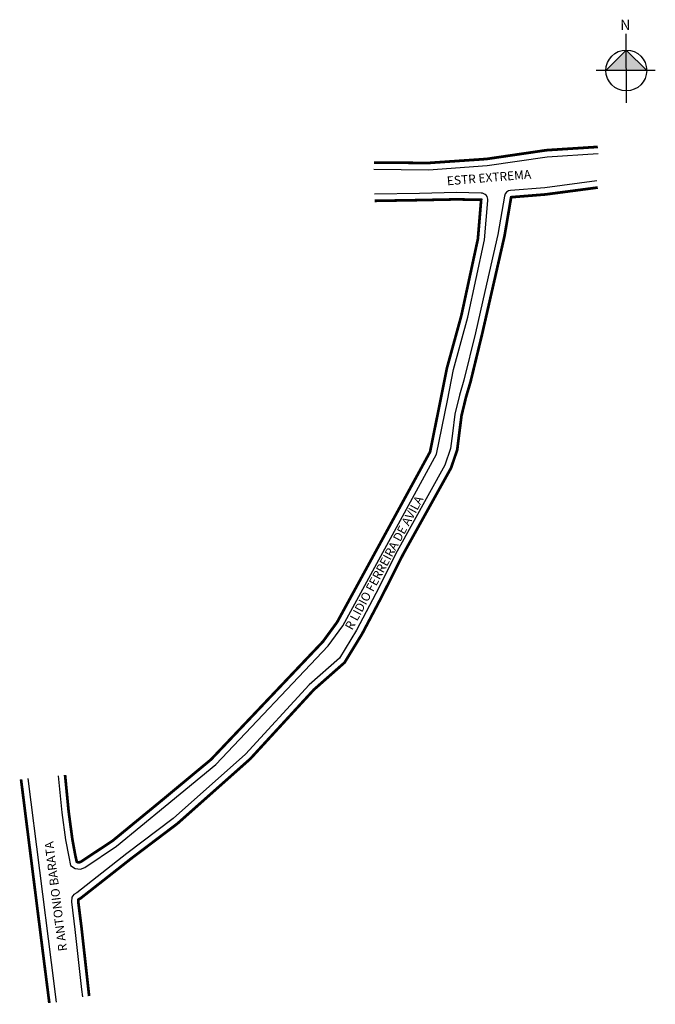
# Model space of a CAD drawing. Units: millimetres. Extents: x 19 to 113, y 336 to 482.
import ezdxf

# ---------------------------------------------------------------- set-up
doc = ezdxf.new("R2010")
doc.units = ezdxf.units.MM
doc.styles.get("Standard").update_dxf_attribs({"font": 'arial.ttf'})

msp = doc.modelspace()

# ---------------------------------------------------------------- hatches: boundary and pattern name
at = {"linetype": 'ByBlock'}
for points in [[(108.83, 477.6), (105.81, 474.57), (108.83, 474.58)], [(111.85, 474.58), (108.83, 474.58), (108.83, 477.6)]]:
    msp.add_hatch(color=7, dxfattribs=at).paths.add_polyline_path(points)

# ---------------------------------------------------------------- linework, layer by layer
for p, q in [((108.84, 469.8), (108.82, 479.98)), ((108.83, 477.6), (105.81, 474.57)), ((111.85, 474.58), (108.83, 477.6)), ((113.13, 474.58), (104.38, 474.57))]:
    msp.add_line(p, q, dxfattribs=at)
at = {"const_width": 0.4}
for points in [[(71.47, 460.94), (79.53, 460.88), (88.14, 461.47), (97, 462.77), (104.62, 463.26)], [(104.61, 457.24), (96.87, 456.22), (91.79, 455.81), (90.81, 450.07), (88.88, 441.61), (87.48, 435.48), (85.78, 428.47), (85.12, 426.24), (84.45, 423.48), (84.09, 420.67), (83.81, 418.4), (82.9, 415.72), (75.8, 402.93), (72.64, 396.67), (69.75, 391.18), (67.14, 386.9), (62.59, 382.88), (53.17, 372.63), (42.4, 363.05), (35.51, 357.84), (28.08, 352), (27.75, 351.8), (27.74, 351.78), (27.72, 351.49), (28.22, 347.49), (29.21, 338.6), (29.33, 337.51)], [(25.77, 370.24), (26.3, 364.82), (26.84, 360.78), (27.29, 358.31), (27.49, 357.43), (27.61, 357.34), (27.89, 357.31), (28.19, 357.45), (32.81, 360.51), (39.97, 366.39), (47.37, 372.54), (63.93, 390), (66.04, 392.89), (79.79, 418.1), (81.37, 425.92), (82.29, 430.52), (84.42, 438.28), (86.87, 449.64), (87.35, 455.42), (83.71, 455.49), (78.25, 455.38), (71.58, 455.27)], [(19.25, 369.6), (22.69, 342.36), (23.44, 336.49)]]:
    msp.add_lwpolyline(points, dxfattribs=at)
for points in [[(71.46, 459.94), (79.56, 459.88), (88.25, 460.48), (97.1, 461.77), (104.68, 462.26)], [(20.25, 369.72), (23.69, 342.48), (24.43, 336.61)]]:
    msp.add_lwpolyline(points)
for points in [[(104.48, 458.24), (96.77, 457.21), (91.71, 456.81, 0.342918), (90.8, 455.98), (89.82, 450.27), (87.91, 441.83), (86.5, 435.71), (84.81, 428.73), (84.15, 426.5), (83.46, 423.67), (83.09, 420.8), (82.83, 418.62), (81.98, 416.12), (74.92, 403.4), (71.76, 397.13), (68.88, 391.67), (66.37, 387.55), (61.89, 383.6), (52.47, 373.34), (41.77, 363.82), (34.9, 358.64), (27.51, 352.82), (27.07, 352.56), (26.77, 352.15), (26.71, 351.46), (27.23, 347.37), (28.22, 338.5), (28.33, 337.41)], [(24.77, 370.14), (25.31, 364.7), (25.85, 360.63), (26.31, 358.12), (26.59, 356.84), (27.24, 356.38), (28.05, 356.29), (28.68, 356.57), (33.4, 359.71), (40.6, 365.62), (48.06, 371.81), (64.7, 389.36), (66.88, 392.35), (80.74, 417.76), (82.35, 425.72), (83.27, 430.29), (85.4, 438.04), (87.86, 449.5), (88.35, 455.33, 0.433204), (87.37, 456.42), (83.71, 456.49), (78.23, 456.38), (71.57, 456.27)]]:
    msp.add_lwpolyline(points, format="xyb")
at = {"linetype": 'ByBlock'}
msp.add_circle((108.83, 474.58), 3.02, dxfattribs=at)

# ---------------------------------------------------------------- texts
at = {"linetype": 'ByBlock', "insert": (109.45, 480.56), "char_height": 1.5417, "width": 8.2718, "attachment_point": 1, "rotation": 180.0673}
msp.add_mtext('{\\fArial|b1|i0|c0|p34;N}', dxfattribs=at)
at = {"char_height": 1.3, "width": 71.1208, "attachment_point": 1}
for s, insert, rotation in [('ESTR EXTREMA', (82.22, 458.86), 4.6627), ('R LIDIO FERREIRA DE AVILA', (67.12, 392.22), 61.5218), ('R ANTONIO BARATA', (24.79, 344.07), 97.2769)]:
    msp.add_mtext(s, dxfattribs=dict(at, insert=insert, rotation=rotation))

doc.saveas('drawing.dxf')
